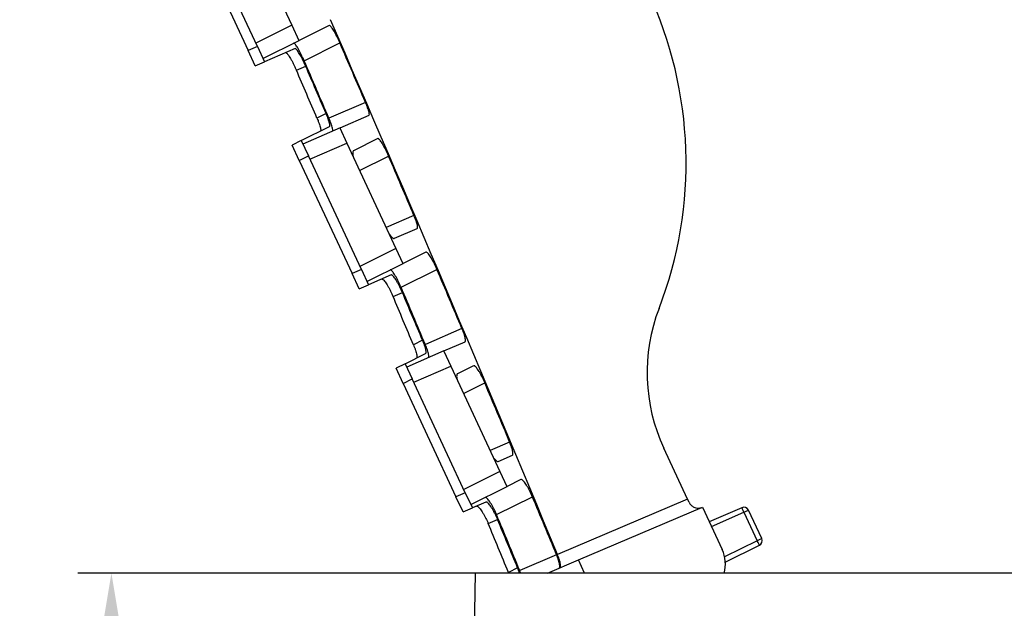
# Model space of a CAD drawing. Extents: x -1139 to 1814, y -26 to 2062.
# Drawn here: x -852 to -560, y 1448 to 1622 of the extents above; entities that cross this region are included whole.
import ezdxf

# ---------------------------------------------------------------- set-up
doc = ezdxf.new("R2010")
doc.units = 0
doc.header["$LTSCALE"] = 7
doc.layers.get('Defpoints').update_dxf_attribs({"linetype": 'CONTINUOUS'})
doc.layers.add('AM_VIS', color=7, linetype='CONTINUOUS', lineweight=30)
doc.layers.add('BEMASS', color=3, linetype='CONTINUOUS')
doc.styles.add('BEMSTIL', font='simplex.shx', dxfattribs={"width": 0.8})
doc.dimstyles.new('BEMASS', dxfattribs={"dimscale": 5, "dimtxt": 3.5, "dimasz": 3.5, "dimexe": 2, "dimexo": 0, "dimgap": 1.4, "dimtad": 1, "dimtxsty": 'BEMSTIL', "dimcen": 3, "dimclrd": 3, "dimclre": 3, "dimclrt": 3, "dimadec": 0, "dimazin": 0, "dimtfac": 0.875, "dimtmove": 0, "dimatfit": 3, "dimfxl": 1, "dimtolj": 1, "dimlwd": -1, "dimlwe": -1, "dimarcsym": 0})

# ---------------------------------------------------------------- blocks, each defined once
blk = doc.blocks.new('*D2')
at = {"layer": 'BEMASS', "color": 3, "transparency": 16777216}
for p, q in [((-717.16, 1458.21), (-835.21, 1458.21)), ((-825.21, 1440.71), (-825.21, 1350.71)), ((-692.4, 1333.21), (-835.21, 1333.21))]:
    blk.add_line(p, q, dxfattribs=at)
for points in [[(-828.12, 1440.71), (-822.29, 1440.71), (-825.21, 1458.21)], [(-828.12, 1350.71), (-822.29, 1350.71), (-825.21, 1333.21)]]:
    blk.add_solid(points, dxfattribs=at)
at = {"layer": 'Defpoints', "color": 0, "transparency": 16777216}
for p in [(-717.16, 1458.21), (-825.21, 1333.21), (-692.4, 1333.21)]:
    blk.add_point(p, dxfattribs=at)
at = {"layer": 'BEMASS', "color": 3, "transparency": 16777216, "insert": (-840.96, 1395.71), "char_height": 17.5, "attachment_point": 5, "rotation": 90, "style": 'BEMSTIL'}
blk.add_mtext('\\A1;250', dxfattribs=at)
blk = doc.blocks.new('*D3')
at = {"layer": 'BEMASS', "color": 3, "transparency": 16777216}
blk.add_line((-467.37, 1458.21), (-285.44, 1458.21), dxfattribs=at)
blk.add_arc((-585.46, 1458.21), 290.02, 3.4578, 111.5422, dxfattribs=at)
for points in [[(-690.8, 1725.29), (-693.1, 1730.65), (-708.02, 1721.05)], [(-293.05, 1475.79), (-298.88, 1475.61), (-295.44, 1458.21)]]:
    blk.add_solid(points, dxfattribs=at)
at = {"layer": 'Defpoints', "color": 0, "transparency": 16777216}
for p in [(-727.97, 1763.83), (-679.31, 1659.49), (-357.96, 1638.09), (-717.16, 1458.21), (-467.37, 1458.21)]:
    blk.add_point(p, dxfattribs=at)
at = {"layer": 'BEMASS', "color": 3, "transparency": 16777216, "insert": (-421.17, 1716.09), "char_height": 17.5, "attachment_point": 5, "rotation": 327.5, "style": 'BEMSTIL'}
blk.add_mtext('\\A1;ca. 110°', dxfattribs=at)

msp = doc.modelspace()

# ---------------------------------------------------------------- linework, layer by layer
at = {"layer": 'AM_VIS'}
for p, q in [((-786.1704, 1651.9002), (-771.6172, 1620.6907)), ((-800.273, 1646.7684), (-784.6133, 1613.1862)), ((-781.8612, 1614.3829), (-797.5872, 1648.1075)), ((-771.6172, 1620.6907), (-782.3153, 1615.3568)), ((-771.6172, 1620.6907), (-769.5224, 1616.1983)), ((-760.5144, 1620.6772), (-769.4391, 1616.2275)), ((-781.8612, 1614.3829), (-784.6133, 1613.1862)), ((-781.8612, 1614.3829), (-779.7474, 1609.8498)), ((-780.2159, 1610.8544), (-769.4391, 1616.2275)), ((-770.6886, 1613.7886), (-779.7474, 1609.8498)), ((-767.9862, 1610.1603), (-757.3773, 1615.4497)), ((-782.4995, 1608.6531), (-784.6133, 1613.1862)), ((-782.4995, 1608.6531), (-779.7474, 1609.8498)), ((-770.2823, 1607.3376), (-767.5187, 1608.5392)), ((-749.7704, 1597.8369), (-760.6304, 1593.1149)), ((-761.4809, 1594.5289), (-764.1839, 1593.1813)), ((-757.3383, 1590.2771), (-748.7324, 1594.0191)), ((-768.8499, 1586.4801), (-760.4406, 1590.6728)), ((-757.3383, 1590.2771), (-768.3814, 1585.4754)), ((-757.4142, 1590.2321), (-755.3193, 1585.7397)), ((-768.8499, 1586.4801), (-771.5356, 1585.141)), ((-769.4218, 1580.608), (-771.5356, 1585.141)), ((-768.8499, 1586.4801), (-766.7361, 1581.947)), ((-766.2819, 1580.9731), (-755.3193, 1585.7397)), ((-755.3193, 1585.7397), (-740.7661, 1554.5302)), ((-746.1207, 1587.0825), (-753.3187, 1583.4937)), ((-769.4218, 1580.608), (-766.7361, 1581.947)), ((-751.0101, 1548.2224), (-766.7361, 1581.947)), ((-751.5226, 1577.5976), (-742.9152, 1581.8891)), ((-769.4218, 1580.608), (-753.7622, 1547.0257)), ((-735.3913, 1564.3017), (-743.6484, 1560.7114)), ((-741.2007, 1557.5065), (-734.4234, 1560.4534)), ((-740.7661, 1554.5302), (-751.4642, 1549.1963)), ((-740.7661, 1554.5302), (-738.6712, 1550.0378)), ((-731.8412, 1553.4309), (-738.588, 1550.067)), ((-749.3647, 1544.694), (-738.588, 1550.067)), ((-751.0101, 1548.2224), (-753.7622, 1547.0257)), ((-751.6484, 1542.4926), (-753.7622, 1547.0257)), ((-751.0101, 1548.2224), (-748.8962, 1543.6893)), ((-742.1256, 1546.6332), (-748.8962, 1543.6893)), ((-739.1982, 1542.9712), (-728.5667, 1548.2719)), ((-751.6484, 1542.4926), (-748.8962, 1543.6893)), ((-741.591, 1540.238), (-738.8179, 1541.4438)), ((-721.1286, 1530.7159), (-732.0084, 1525.9852)), ((-732.8257, 1527.2736), (-735.5395, 1525.9205)), ((-726.4872, 1524.1167), (-720.2313, 1526.8368)), ((-737.9988, 1520.3196), (-731.921, 1523.3499)), ((-726.4872, 1524.1167), (-737.5303, 1519.315)), ((-726.563, 1524.0717), (-724.4682, 1519.5793)), ((-737.9988, 1520.3196), (-740.6845, 1518.9806)), ((-737.9988, 1520.3196), (-735.885, 1515.7865)), ((-738.5707, 1514.4475), (-740.6845, 1518.9806)), ((-735.4308, 1514.8126), (-724.4682, 1519.5793)), ((-724.4682, 1519.5793), (-709.9149, 1488.3698)), ((-717.6769, 1519.7218), (-722.4676, 1517.3332)), ((-738.5707, 1514.4475), (-735.885, 1515.7865)), ((-738.5707, 1514.4475), (-722.911, 1480.8653)), ((-720.1589, 1482.0619), (-735.885, 1515.7865)), ((-720.6715, 1511.4372), (-714.3328, 1514.5975)), ((-706.9831, 1497.079), (-712.7973, 1494.5509)), ((-654.1577, 1480.1276), (-661.2105, 1495.2526)), ((-710.3495, 1491.346), (-706.157, 1493.169)), ((-709.9149, 1488.3698), (-720.6131, 1483.0359)), ((-709.9149, 1488.3698), (-707.8201, 1483.8774)), ((-703.6289, 1485.9547), (-707.7369, 1483.9066)), ((-720.1589, 1482.0619), (-722.911, 1480.8653)), ((-720.1589, 1482.0619), (-718.0451, 1477.5288)), ((-718.5136, 1478.5335), (-707.7369, 1483.9066)), ((-720.7972, 1476.3322), (-722.911, 1480.8653)), ((-714.0235, 1479.2775), (-718.0451, 1477.5288)), ((-710.8717, 1475.552), (-700.2146, 1480.8655)), ((-654.1577, 1480.1276), (-692.7965, 1463.7264)), ((-653.7282, 1479.2067), (-654.1577, 1480.1276)), ((-720.7972, 1476.3322), (-718.0451, 1477.5288)), ((-686.5833, 1462.1152), (-649.7407, 1477.754)), ((-649.7407, 1477.754), (-643.8736, 1465.172)), ((-638.04, 1477.5998), (-647.7084, 1473.3958)), ((-647.0747, 1472.0368), (-637.4063, 1476.2408)), ((-637.4063, 1476.2408), (-636.0824, 1476.8581)), ((-637.4063, 1476.2408), (-633.4793, 1467.8194)), ((-632.1554, 1468.4368), (-636.0824, 1476.8581)), ((-713.3615, 1472.9376), (-710.5761, 1474.1487)), ((-633.4793, 1467.8194), (-643.1495, 1462.998)), ((-632.1554, 1468.4368), (-633.4793, 1467.8194)), ((-642.9481, 1461.4235), (-632.8456, 1466.4604)), ((-693.0517, 1463.6218), (-703.9941, 1458.9771)), ((-695.7837, 1458.2099), (-686.5833, 1462.1152)), ((-684.7622, 1458.2099), (-686.5833, 1462.1152)), ((-704.6223, 1459.793), (-707.3496, 1458.4332)), ((-718.8536, 1361.2099), (-717.1605, 1458.2099)), ((-467.3711, 1458.2099), (-717.1605, 1458.2099))]:
    msp.add_line(p, q, dxfattribs=at)
for centre, radius, start, end in [((-774.5979, 1579.8771), 120, 338.91907, 25), ((-613.1762, 1517.6513), 53, 158.91907, 205), ((-637.4418, 1476.2242), 1.5, 25, 113.5), ((-633.5149, 1467.8028), 1.5, 296.5, 25), ((-652.9367, 1460.9458), 10, 344.121565, 25)]:
    msp.add_arc(centre, radius, start, end, dxfattribs=at)
for centre, major_axis, ratio, start_param, end_param in [((-1420.3828, 1772.8602), (-1055.5253, 2191.7721), 0.22102495, 4.4656314, 4.53800785), ((-1396.0064, 1720.5849), (-1040.6758, 2195.8094), 0.22152706, 4.5521582, 4.5601461), ((-1404.4111, 1717.8375), (-1034.8782, 2183.5765), 0.22152706, 4.55094542, 4.55871985), ((-1353.2794, 1608.1852), (-1007.5098, 2196.3386), 0.22152706, 4.60493126, 4.61127756), ((-1353.2794, 1608.1852), (-1001.8655, 2184.0342), 0.22152706, 4.60428251, 4.61073107), ((-1396.0064, 1720.5849), (-1040.6758, 2195.8094), 0.22152706, 4.53693873, 4.54492234), ((-1396.0064, 1720.5849), (-1040.6758, 2195.8094), 0.22152706, 4.52167981, 4.52965824), ((-1404.4111, 1717.8375), (-1034.8782, 2183.5765), 0.22152706, 4.52028947, 4.52805308), ((-1353.2794, 1608.1852), (-1007.5098, 2196.3386), 0.22152706, 4.57445842, 4.58088069), ((-1353.2794, 1608.1852), (-1001.8655, 2184.0342), 0.22152706, 4.57363502, 4.58016077), ((-1396.0064, 1720.5849), (-1040.6758, 2195.8094), 0.22152706, 4.50637754, 4.51434989), ((-1396.0064, 1720.5849), (-1040.6758, 2195.8094), 0.22152706, 4.49113334, 4.49899328), ((-637.4418, 1476.2242), (-0.5981, 1.3756), 0.02616798, 4.71307421, 6.28318531), ((-1404.4111, 1717.8375), (-1034.8782, 2183.5765), 0.22152706, 4.48960663, 4.49720552), ((-1353.2794, 1608.1852), (-1007.5098, 2196.3386), 0.22152706, 4.54384921, 4.55036526), ((-1353.2794, 1608.1852), (-1001.8655, 2184.0342), 0.22152706, 4.5428488, 4.54946984), ((-633.5149, 1467.8028), (0.6693, -1.3424), 0.02616798, 0, 1.57011109)]:
    msp.add_ellipse(centre, major_axis=major_axis, ratio=ratio, start_param=start_param, end_param=end_param, dxfattribs=at)
for points, knots in [([(-757.3773, 1615.4497), (-757.393, 1615.4858), (-757.4087, 1615.522), (-757.5541, 1615.855), (-757.6884, 1616.1519), (-757.8216, 1616.4376), (-757.9541, 1616.7216), (-758.0944, 1617.0137), (-758.3809, 1617.5908), (-758.5271, 1617.8759), (-758.8154, 1618.4185), (-758.9577, 1618.6765), (-759.2291, 1619.1492), (-759.3582, 1619.3639), (-759.5972, 1619.7422), (-759.7149, 1619.918), (-759.9345, 1620.2212), (-760.0364, 1620.3485), (-760.2169, 1620.5441), (-760.2956, 1620.6125), (-760.4255, 1620.6884), (-760.4767, 1620.696), (-760.5144, 1620.6772)], [29.28965829, 29.28965829, 29.28965829, 29.28965829, 29.40479816, 29.40479816, 30.35040831, 30.35040831, 30.35040831, 31.29063444, 31.29063444, 32.23086058, 32.23086058, 33.17108672, 33.17108672, 34.11131286, 34.11131286, 35.06505767, 35.06505767, 36.01880249, 36.01880249, 36.9725473, 36.9725473, 37.9219653, 37.9219653, 37.9219653, 37.9219653]), ([(-767.9862, 1610.1603), (-768.0019, 1610.1964), (-768.0176, 1610.2326), (-768.1629, 1610.5656), (-768.2971, 1610.8625), (-768.4304, 1611.1482), (-768.5628, 1611.4323), (-768.7032, 1611.7243), (-768.9899, 1612.3013), (-769.1362, 1612.5864), (-769.4248, 1613.1288), (-769.5673, 1613.3867), (-769.8391, 1613.8591), (-769.9685, 1614.0737), (-770.2081, 1614.4517), (-770.3261, 1614.6274), (-770.5465, 1614.9302), (-770.6488, 1615.0573), (-770.8301, 1615.2525), (-770.9093, 1615.3208), (-771.04, 1615.3961), (-771.0917, 1615.4036), (-771.1298, 1615.3846)], [29.29346203, 29.29346203, 29.29346203, 29.29346203, 29.40856242, 29.40856242, 30.35422931, 30.35422931, 30.35422931, 31.29443242, 31.29443242, 32.23463553, 32.23463553, 33.17483864, 33.17483864, 34.11504175, 34.11504175, 35.0690177, 35.0690177, 36.02299365, 36.02299365, 36.9769696, 36.9769696, 37.92661765, 37.92661765, 37.92661765, 37.92661765]), ([(-767.5187, 1608.5392), (-767.5346, 1608.5761), (-767.5506, 1608.613), (-767.6957, 1608.946), (-767.8294, 1609.2419), (-768.0949, 1609.8113), (-768.2357, 1610.104), (-768.5236, 1610.6826), (-768.6707, 1610.9685), (-768.9611, 1611.5129), (-769.1047, 1611.7719), (-769.379, 1612.2467), (-769.5098, 1612.4626), (-769.7511, 1612.8416), (-769.8699, 1613.0175), (-770.0922, 1613.3216), (-770.1958, 1613.4499), (-770.3801, 1613.6479), (-770.461, 1613.7178), (-770.5952, 1613.7967), (-770.6487, 1613.806), (-770.6886, 1613.7886)], [14.05385584, 14.05385584, 14.05385584, 14.05385584, 14.17117514, 14.17117514, 15.11340321, 15.11340321, 16.05582063, 16.05582063, 16.99823804, 16.99823804, 17.94065546, 17.94065546, 18.88307288, 18.88307288, 19.83074678, 19.83074678, 20.77842069, 20.77842069, 21.7260946, 21.7260946, 22.66947702, 22.66947702, 22.66947702, 22.66947702]), ([(-773.4548, 1612.5859), (-773.4148, 1612.6032), (-773.3611, 1612.5941), (-773.2265, 1612.5153), (-773.1455, 1612.4455), (-772.9609, 1612.2476), (-772.8571, 1612.1194), (-772.6344, 1611.8154), (-772.5155, 1611.6395), (-772.2739, 1611.2606), (-772.1431, 1611.0448), (-771.8686, 1610.5701), (-771.7249, 1610.3112), (-771.4344, 1609.7668), (-771.2873, 1609.481), (-770.9993, 1608.9024), (-770.8585, 1608.6096), (-770.593, 1608.0403), (-770.4593, 1607.7443), (-770.3142, 1607.4113), (-770.2982, 1607.3744), (-770.2823, 1607.3376)], [7.55596368, 7.55596368, 7.55596368, 7.55596368, 8.4994096, 8.4994096, 9.44714728, 9.44714728, 10.39488495, 10.39488495, 11.34262263, 11.34262263, 12.28504033, 12.28504033, 13.22745804, 13.22745804, 14.16987574, 14.16987574, 15.11229345, 15.11229345, 16.05452845, 16.05452845, 16.17184212, 16.17184212, 16.17184212, 16.17184212]), ([(-748.7324, 1594.0191), (-748.6915, 1594.0369), (-748.6621, 1594.0822), (-748.632, 1594.2327), (-748.6315, 1594.3381), (-748.6609, 1594.6042), (-748.6908, 1594.765), (-748.7779, 1595.1299), (-748.8351, 1595.3339), (-748.9681, 1595.7615), (-749.0481, 1595.9992), (-749.2332, 1596.5123), (-749.3382, 1596.7878), (-749.5523, 1597.3221), (-749.6593, 1597.5791), (-749.7704, 1597.8369)], [22.77015451, 22.77015451, 22.77015451, 22.77015451, 23.72054921, 23.72054921, 24.67373035, 24.67373035, 25.62691149, 25.62691149, 26.58009263, 26.58009263, 27.52037509, 27.52037509, 28.46065756, 28.46065756, 29.28162137, 29.28162137, 29.28162137, 29.28162137]), ([(-764.1839, 1593.1813), (-764.0724, 1592.922), (-763.9651, 1592.6635), (-763.7507, 1592.1262), (-763.6457, 1591.8494), (-763.4607, 1591.3331), (-763.3808, 1591.0937), (-763.2483, 1590.6635), (-763.1915, 1590.4583), (-763.1048, 1590.0902), (-763.075, 1589.9272), (-763.0456, 1589.6563), (-763.0461, 1589.5483), (-763.0761, 1589.3922), (-763.1056, 1589.3441), (-763.1466, 1589.3237)], [16.19004286, 16.19004286, 16.19004286, 16.19004286, 17.01471299, 17.01471299, 17.95715108, 17.95715108, 18.89958917, 18.89958917, 19.84948627, 19.84948627, 20.79938336, 20.79938336, 21.74928045, 21.74928045, 22.69640621, 22.69640621, 22.69640621, 22.69640621]), ([(-760.4406, 1590.6728), (-760.3998, 1590.6932), (-760.3706, 1590.7412), (-760.3409, 1590.897), (-760.3407, 1591.005), (-760.3704, 1591.2756), (-760.4004, 1591.4385), (-760.4874, 1591.8065), (-760.5444, 1592.0116), (-760.6771, 1592.4416), (-760.7572, 1592.681), (-760.9424, 1593.1972), (-761.0475, 1593.474), (-761.262, 1594.0112), (-761.3694, 1594.2697), (-761.4809, 1594.5289)], [7.56134532, 7.56134532, 7.56134532, 7.56134532, 8.5083837, 8.5083837, 9.45819316, 9.45819316, 10.40800262, 10.40800262, 11.35781208, 11.35781208, 12.30025038, 12.30025038, 13.24268868, 13.24268868, 14.06736428, 14.06736428, 14.06736428, 14.06736428]), ([(-759.5981, 1589.2945), (-759.5568, 1589.3125), (-759.527, 1589.358), (-759.4962, 1589.5088), (-759.4953, 1589.6144), (-759.524, 1589.8808), (-759.5536, 1590.0418), (-759.64, 1590.407), (-759.697, 1590.6112), (-759.8294, 1591.039), (-759.9092, 1591.2768), (-760.0938, 1591.7901), (-760.1987, 1592.0656), (-760.4125, 1592.6), (-760.5194, 1592.857), (-760.6304, 1593.1149)], [22.77265565, 22.77265565, 22.77265565, 22.77265565, 23.72324211, 23.72324211, 24.6766156, 24.6766156, 25.62998909, 25.62998909, 26.58336258, 26.58336258, 27.52362562, 27.52362562, 28.46388866, 28.46388866, 29.28480957, 29.28480957, 29.28480957, 29.28480957]), ([(-742.9152, 1581.8891), (-742.9307, 1581.9252), (-742.9462, 1581.9612), (-743.0906, 1582.2947), (-743.2245, 1582.5919), (-743.3578, 1582.8778), (-743.4902, 1583.1618), (-743.6309, 1583.4535), (-743.9191, 1584.0296), (-744.0666, 1584.3139), (-744.3583, 1584.8545), (-744.5027, 1585.1112), (-744.779, 1585.5811), (-744.9109, 1585.7942), (-745.1561, 1586.1696), (-745.2776, 1586.344), (-745.5051, 1586.6437), (-745.6113, 1586.7691), (-745.8006, 1586.9606), (-745.8839, 1587.0268), (-746.0228, 1587.0981), (-746.0786, 1587.1035), (-746.1207, 1587.0825)], [29.33053405, 29.33053405, 29.33053405, 29.33053405, 29.4452395, 29.4452395, 30.39147473, 30.39147473, 30.39147473, 31.33145606, 31.33145606, 32.2714374, 32.2714374, 33.21141873, 33.21141873, 34.15140006, 34.15140006, 35.10767102, 35.10767102, 36.06394198, 36.06394198, 37.02021293, 37.02021293, 37.97214549, 37.97214549, 37.97214549, 37.97214549]), ([(-753.3187, 1583.4937), (-753.3836, 1583.4614), (-753.4383, 1583.4006), (-753.5195, 1583.2184), (-753.546, 1583.0969), (-753.5674, 1582.7993), (-753.5623, 1582.623), (-753.5218, 1582.2291), (-753.4864, 1582.0114), (-753.4291, 1581.7369), (-753.4186, 1581.6889), (-753.4076, 1581.64)], [7.60260687, 7.60260687, 7.60260687, 7.60260687, 8.5636282, 8.5636282, 9.52814646, 9.52814646, 10.49266471, 10.49266471, 11.45718296, 11.45718296, 11.65570087, 11.65570087, 11.65570087, 11.65570087]), ([(-734.4234, 1560.4534), (-734.378, 1560.4731), (-734.3439, 1560.5204), (-734.3045, 1560.6751), (-734.2994, 1560.7825), (-734.32, 1561.0526), (-734.3457, 1561.2155), (-734.4251, 1561.5843), (-734.4788, 1561.7902), (-734.6055, 1562.2208), (-734.6825, 1562.4596), (-734.8623, 1562.9747), (-734.965, 1563.2509), (-735.1756, 1563.7864), (-735.2812, 1564.0436), (-735.3913, 1564.3017)], [22.80141167, 22.80141167, 22.80141167, 22.80141167, 23.7542655, 23.7542655, 24.70991307, 24.70991307, 25.66556064, 25.66556064, 26.62120821, 26.62120821, 27.5612486, 27.5612486, 28.50128898, 28.50128898, 29.32171283, 29.32171283, 29.32171283, 29.32171283]), ([(-742.6778, 1558.63), (-742.6474, 1558.5901), (-742.6174, 1558.5512), (-742.444, 1558.3308), (-742.3, 1558.1638), (-742.0243, 1557.8795), (-741.8925, 1557.7623), (-741.6507, 1557.5874), (-741.5406, 1557.5296), (-741.3489, 1557.4748), (-741.2672, 1557.4776), (-741.2007, 1557.5065)], [18.79851147, 18.79851147, 18.79851147, 18.79851147, 18.99702938, 18.99702938, 19.96154763, 19.96154763, 20.92606589, 20.92606589, 21.89058414, 21.89058414, 22.85160547, 22.85160547, 22.85160547, 22.85160547]), ([(-728.5667, 1548.2719), (-728.582, 1548.3078), (-728.5974, 1548.3438), (-728.7407, 1548.6777), (-728.8743, 1548.9753), (-729.0077, 1549.2614), (-729.1401, 1549.5453), (-729.2811, 1549.8367), (-729.571, 1550.4117), (-729.7198, 1550.6952), (-730.0148, 1551.2337), (-730.1613, 1551.4891), (-730.4425, 1551.9561), (-730.5772, 1552.1676), (-730.8288, 1552.5402), (-730.954, 1552.7131), (-731.1896, 1553.0094), (-731.3001, 1553.1329), (-731.4983, 1553.3202), (-731.5862, 1553.3842), (-731.7343, 1553.451), (-731.7947, 1553.454), (-731.8412, 1553.4309)], [29.37537846, 29.37537846, 29.37537846, 29.37537846, 29.48961172, 29.48961172, 30.43652503, 30.43652503, 30.43652503, 31.37624958, 31.37624958, 32.31597412, 32.31597412, 33.25569867, 33.25569867, 34.19542322, 34.19542322, 35.15447851, 35.15447851, 36.1135338, 36.1135338, 37.07258909, 37.07258909, 38.02729328, 38.02729328, 38.02729328, 38.02729328]), ([(-739.1982, 1542.9712), (-739.2135, 1543.0071), (-739.2288, 1543.0431), (-739.3721, 1543.377), (-739.5056, 1543.6747), (-739.639, 1543.9608), (-739.7714, 1544.2447), (-739.9125, 1544.5361), (-740.2025, 1545.1109), (-740.3514, 1545.3943), (-740.6468, 1545.9326), (-740.7936, 1546.1879), (-741.0753, 1546.6546), (-741.2103, 1546.8659), (-741.4625, 1547.2382), (-741.5881, 1547.411), (-741.8246, 1547.707), (-741.9356, 1547.8302), (-742.1347, 1548.017), (-742.2231, 1548.0808), (-742.3722, 1548.1471), (-742.4331, 1548.1499), (-742.4801, 1548.1265)], [29.38048467, 29.38048467, 29.38048467, 29.38048467, 29.49466576, 29.49466576, 30.44165379, 30.44165379, 30.44165379, 31.38134995, 31.38134995, 32.32104611, 32.32104611, 33.26074228, 33.26074228, 34.20043844, 34.20043844, 35.15980742, 35.15980742, 36.11917641, 36.11917641, 37.07854539, 37.07854539, 38.03356182, 38.03356182, 38.03356182, 38.03356182]), ([(-738.8179, 1541.4438), (-738.8337, 1541.4812), (-738.8497, 1541.5187), (-738.9928, 1541.8525), (-739.1255, 1542.1484), (-739.3911, 1542.7179), (-739.533, 1543.0109), (-739.825, 1543.5889), (-739.975, 1543.8739), (-740.273, 1544.4157), (-740.4211, 1544.6729), (-740.7059, 1545.1432), (-740.8426, 1545.3564), (-741.0963, 1545.7295), (-741.222, 1545.902), (-741.4595, 1546.1987), (-741.5713, 1546.323), (-741.7726, 1546.5128), (-741.8623, 1546.5785), (-742.0145, 1546.6492), (-742.077, 1546.6544), (-742.1256, 1546.6332)], [14.08205261, 14.08205261, 14.08205261, 14.08205261, 14.20091306, 14.20091306, 15.14158176, 15.14158176, 16.08612088, 16.08612088, 17.03066, 17.03066, 17.97519912, 17.97519912, 18.91973824, 18.91973824, 19.869128, 19.869128, 20.81851776, 20.81851776, 21.76790752, 21.76790752, 22.71298986, 22.71298986, 22.71298986, 22.71298986]), ([(-744.9022, 1545.426), (-744.8533, 1545.4472), (-744.7903, 1545.4421), (-744.6373, 1545.3712), (-744.547, 1545.3053), (-744.3447, 1545.1148), (-744.2324, 1544.99), (-743.9938, 1544.6922), (-743.8675, 1544.519), (-743.6133, 1544.1453), (-743.4767, 1543.9324), (-743.1922, 1543.4627), (-743.0442, 1543.2059), (-742.7467, 1542.6651), (-742.5969, 1542.3806), (-742.3055, 1541.8038), (-742.1638, 1541.5115), (-741.8983, 1540.942), (-741.7653, 1540.6455), (-741.6223, 1540.3117), (-741.6066, 1540.2748), (-741.591, 1540.238)], [7.56896064, 7.56896064, 7.56896064, 7.56896064, 8.51624481, 8.51624481, 9.46783686, 9.46783686, 10.41942891, 10.41942891, 11.37102096, 11.37102096, 12.31346299, 12.31346299, 13.25590502, 13.25590502, 14.19834705, 14.19834705, 15.14078908, 15.14078908, 16.08350136, 16.08350136, 16.20043692, 16.20043692, 16.20043692, 16.20043692]), ([(-720.2313, 1526.8368), (-720.1813, 1526.8585), (-720.1425, 1526.9079), (-720.0938, 1527.0667), (-720.084, 1527.1762), (-720.0957, 1527.4504), (-720.1171, 1527.6154), (-720.1887, 1527.9881), (-720.2389, 1528.196), (-720.3594, 1528.6297), (-720.4334, 1528.8695), (-720.6078, 1529.3865), (-720.7082, 1529.6635), (-720.9152, 1530.2), (-721.0194, 1530.4576), (-721.1286, 1530.7159)], [22.83565181, 22.83565181, 22.83565181, 22.83565181, 23.79122093, 23.79122093, 24.7495918, 24.7495918, 25.70796267, 25.70796267, 26.66633355, 26.66633355, 27.60611988, 27.60611988, 28.54590622, 28.54590622, 29.36575557, 29.36575557, 29.36575557, 29.36575557]), ([(-735.5395, 1525.9205), (-735.4299, 1525.6606), (-735.3251, 1525.4012), (-735.1176, 1524.8612), (-735.0171, 1524.5824), (-734.8425, 1524.0618), (-734.7684, 1523.8198), (-734.6482, 1523.3832), (-734.5981, 1523.174), (-734.5265, 1522.7975), (-734.5049, 1522.6301), (-734.4927, 1522.3503), (-734.5022, 1522.2376), (-734.5503, 1522.0724), (-734.5888, 1522.0198), (-734.6386, 1521.9949)], [16.22329786, 16.22329786, 16.22329786, 16.22329786, 17.0477011, 17.0477011, 17.99013641, 17.99013641, 18.93257172, 18.93257172, 19.88690893, 19.88690893, 20.84124614, 20.84124614, 21.79558335, 21.79558335, 22.74713723, 22.74713723, 22.74713723, 22.74713723]), ([(-731.921, 1523.3499), (-731.8715, 1523.3746), (-731.8332, 1523.4271), (-731.7856, 1523.5921), (-731.7764, 1523.7046), (-731.789, 1523.9842), (-731.8109, 1524.1514), (-731.8829, 1524.5277), (-731.9331, 1524.7368), (-732.0538, 1525.1732), (-732.128, 1525.4151), (-732.3029, 1525.9357), (-732.4035, 1526.2143), (-732.6112, 1526.7543), (-732.716, 1527.0137), (-732.8257, 1527.2736)], [7.57639558, 7.57639558, 7.57639558, 7.57639558, 8.52781241, 8.52781241, 9.48201218, 9.48201218, 10.43621196, 10.43621196, 11.39041173, 11.39041173, 12.33284851, 12.33284851, 13.2752853, 13.2752853, 14.09969901, 14.09969901, 14.09969901, 14.09969901]), ([(-731.1177, 1522.1032), (-731.0673, 1522.1252), (-731.028, 1522.1747), (-730.9785, 1522.3339), (-730.9683, 1522.4436), (-730.9791, 1522.7182), (-731.0002, 1522.8834), (-731.071, 1523.2565), (-731.1209, 1523.4645), (-731.2408, 1523.8985), (-731.3145, 1524.1385), (-731.4884, 1524.6555), (-731.5886, 1524.9326), (-731.7952, 1525.4693), (-731.8994, 1525.7269), (-732.0084, 1525.9852)], [22.83905645, 22.83905645, 22.83905645, 22.83905645, 23.79489147, 23.79489147, 24.75352904, 24.75352904, 25.71216661, 25.71216661, 26.67080419, 26.67080419, 27.61056611, 27.61056611, 28.55032803, 28.55032803, 29.37012201, 29.37012201, 29.37012201, 29.37012201]), ([(-722.4676, 1517.3332), (-722.5321, 1517.3011), (-722.5866, 1517.2407), (-722.6677, 1517.0602), (-722.6943, 1516.9397), (-722.7162, 1516.6447), (-722.7116, 1516.47), (-722.6722, 1516.0795), (-722.6375, 1515.8638), (-722.5801, 1515.5865), (-722.5687, 1515.5336), (-722.5564, 1515.4795)], [7.60262017, 7.60262017, 7.60262017, 7.60262017, 8.55838185, 8.55838185, 9.51764044, 9.51764044, 10.47689903, 10.47689903, 11.43615763, 11.43615763, 11.65537128, 11.65537128, 11.65537128, 11.65537128]), ([(-714.3328, 1514.5975), (-714.3479, 1514.6333), (-714.3631, 1514.6691), (-714.5054, 1515.0035), (-714.6386, 1515.3015), (-714.7721, 1515.5878), (-714.9044, 1515.8716), (-715.0459, 1516.1628), (-715.3374, 1516.7366), (-715.4874, 1517.0193), (-715.7859, 1517.5557), (-715.9345, 1517.8098), (-716.2206, 1518.2738), (-716.3581, 1518.4837), (-716.6161, 1518.8534), (-716.7451, 1519.0249), (-716.9889, 1519.3179), (-717.1038, 1519.4394), (-717.311, 1519.6224), (-717.4035, 1519.6842), (-717.5609, 1519.7464), (-717.6259, 1519.7472), (-717.6769, 1519.7218)], [29.424301, 29.424301, 29.424301, 29.424301, 29.53802324, 29.53802324, 30.48566923, 30.48566923, 30.48566923, 31.42512492, 31.42512492, 32.36458061, 32.36458061, 33.3040363, 33.3040363, 34.24349199, 34.24349199, 35.20559646, 35.20559646, 36.16770093, 36.16770093, 37.1298054, 37.1298054, 38.08754493, 38.08754493, 38.08754493, 38.08754493]), ([(-706.157, 1493.169), (-706.1025, 1493.1927), (-706.0589, 1493.2441), (-706.0008, 1493.4071), (-705.9863, 1493.5187), (-705.989, 1493.7972), (-706.0061, 1493.9642), (-706.0699, 1494.341), (-706.1165, 1494.5508), (-706.2307, 1494.9876), (-706.3017, 1495.2285), (-706.4706, 1495.7473), (-706.5687, 1496.0251), (-706.7721, 1496.5627), (-706.875, 1496.8206), (-706.9831, 1497.079)], [22.87295672, 22.87295672, 22.87295672, 22.87295672, 23.83150376, 23.83150376, 24.7928613, 24.7928613, 25.75421885, 25.75421885, 26.71557639, 26.71557639, 27.65509662, 27.65509662, 28.59461685, 28.59461685, 29.41385668, 29.41385668, 29.41385668, 29.41385668]), ([(-711.8267, 1492.4695), (-711.7963, 1492.4296), (-711.7663, 1492.3908), (-711.5928, 1492.1704), (-711.4489, 1492.0033), (-711.1731, 1491.7191), (-711.0413, 1491.6019), (-710.7996, 1491.427), (-710.6895, 1491.3692), (-710.4978, 1491.3143), (-710.416, 1491.3171), (-710.3495, 1491.346)], [18.79851147, 18.79851147, 18.79851147, 18.79851147, 18.99702938, 18.99702938, 19.96154763, 19.96154763, 20.92606589, 20.92606589, 21.89058414, 21.89058414, 22.85160547, 22.85160547, 22.85160547, 22.85160547]), ([(-700.2146, 1480.8655), (-700.2294, 1480.9012), (-700.2444, 1480.9369), (-700.3857, 1481.2717), (-700.5185, 1481.5701), (-700.6521, 1481.8567), (-700.7844, 1482.1404), (-700.9263, 1482.4312), (-701.2194, 1483.0039), (-701.3708, 1483.2857), (-701.6726, 1483.8199), (-701.8234, 1484.0728), (-702.1144, 1484.5338), (-702.2546, 1484.7419), (-702.5191, 1485.1088), (-702.652, 1485.2789), (-702.9041, 1485.5684), (-703.0234, 1485.688), (-703.2397, 1485.8668), (-703.3369, 1485.9263), (-703.5037, 1485.9839), (-703.5734, 1485.9824), (-703.6289, 1485.9547)], [29.47742307, 29.47742307, 29.47742307, 29.47742307, 29.59059424, 29.59059424, 30.53902931, 30.53902931, 30.53902931, 31.47820398, 31.47820398, 32.41737865, 32.41737865, 33.35655332, 33.35655332, 34.295728, 34.295728, 35.26115389, 35.26115389, 36.22657978, 36.22657978, 37.19200567, 37.19200567, 38.15305161, 38.15305161, 38.15305161, 38.15305161]), ([(-707.7369, 1483.9066), (-707.7607, 1483.8947), (-707.7857, 1483.8856), (-707.8145, 1483.8786), (-707.8173, 1483.878), (-707.8201, 1483.8774)], [20.676006639, 20.676006639, 20.676006639, 20.676006639, 20.99488442, 20.99488442, 21.028985499, 21.028985499, 21.028985499, 21.028985499]), ([(-710.8717, 1475.552), (-710.8865, 1475.5877), (-710.9015, 1475.6234), (-711.0426, 1475.9583), (-711.1754, 1476.2568), (-711.309, 1476.5433), (-711.4413, 1476.827), (-711.5832, 1477.1178), (-711.8766, 1477.6903), (-712.0281, 1477.9721), (-712.3303, 1478.506), (-712.4813, 1478.7587), (-712.7729, 1479.2194), (-712.9135, 1479.4273), (-713.1787, 1479.7939), (-713.3121, 1479.9638), (-713.5652, 1480.2529), (-713.6849, 1480.3723), (-713.9023, 1480.5506), (-714.0001, 1480.6098), (-714.1681, 1480.6669), (-714.2383, 1480.6651), (-714.2943, 1480.6371)], [29.48406631, 29.48406631, 29.48406631, 29.48406631, 29.59717037, 29.59717037, 30.54570133, 30.54570133, 30.54570133, 31.48484168, 31.48484168, 32.42398202, 32.42398202, 33.36312237, 33.36312237, 34.30226272, 34.30226272, 35.26809984, 35.26809984, 36.23393696, 36.23393696, 37.19977408, 37.19977408, 38.16122937, 38.16122937, 38.16122937, 38.16122937]), ([(-710.5761, 1474.1487), (-710.5914, 1474.1855), (-710.6068, 1474.2223), (-710.7478, 1474.557), (-710.88, 1474.854), (-711.1457, 1475.4237), (-711.2881, 1475.7156), (-711.5829, 1476.2906), (-711.7353, 1476.5737), (-712.0396, 1477.1109), (-712.1918, 1477.3654), (-712.486, 1477.8301), (-712.6281, 1478.0402), (-712.8947, 1478.4089), (-713.0283, 1478.5794), (-713.2827, 1478.8714), (-713.4034, 1478.9928), (-713.6233, 1479.1761), (-713.7226, 1479.2382), (-713.8938, 1479.3013), (-713.9658, 1479.3026), (-714.0235, 1479.2775)], [14.11751323, 14.11751323, 14.11751323, 14.11751323, 14.23394584, 14.23394584, 15.17730999, 15.17730999, 16.11973248, 16.11973248, 17.06215496, 17.06215496, 18.00457745, 18.00457745, 18.94699993, 18.94699993, 19.90328138, 19.90328138, 20.85956283, 20.85956283, 21.81584428, 21.81584428, 22.76779815, 22.76779815, 22.76779815, 22.76779815]), ([(-653.7282, 1479.2067), (-653.6606, 1479.0618), (-653.5814, 1478.9225), (-653.3851, 1478.6327), (-653.2633, 1478.4863), (-653.0034, 1478.2257), (-652.865, 1478.1111), (-652.5839, 1477.9153), (-652.4412, 1477.8339), (-652.1035, 1477.6725), (-651.8931, 1477.5993), (-651.4651, 1477.5013), (-651.2474, 1477.4764), (-650.8188, 1477.473), (-650.6079, 1477.4945), (-650.2053, 1477.577), (-650.0137, 1477.6381), (-649.8371, 1477.7131)], [15.72399851, 15.72399851, 15.72399851, 15.72399851, 16.2473477, 16.2473477, 16.8849507, 16.8849507, 17.52255371, 17.52255371, 18.16015672, 18.16015672, 19.07964759, 19.07964759, 19.99913846, 19.99913846, 20.91862933, 20.91862933, 21.8381202, 21.8381202, 21.8381202, 21.8381202]), ([(-716.8131, 1478.0645), (-716.7551, 1478.0897), (-716.6828, 1478.0886), (-716.511, 1478.0258), (-716.4115, 1477.9638), (-716.191, 1477.7806), (-716.07, 1477.6593), (-715.8152, 1477.3676), (-715.6814, 1477.1971), (-715.4144, 1476.8286), (-715.2721, 1476.6186), (-714.9776, 1476.1541), (-714.8253, 1475.8996), (-714.5207, 1475.3625), (-714.3683, 1475.0794), (-714.0734, 1474.5045), (-713.9309, 1474.2126), (-713.6653, 1473.6429), (-713.5331, 1473.3459), (-713.3922, 1473.0111), (-713.3768, 1472.9744), (-713.3615, 1472.9376)], [7.58578329, 7.58578329, 7.58578329, 7.58578329, 8.53789782, 8.53789782, 9.49434063, 9.49434063, 10.45078344, 10.45078344, 11.40722625, 11.40722625, 12.3496466, 12.3496466, 13.29206694, 13.29206694, 14.23448729, 14.23448729, 15.17690764, 15.17690764, 16.12029455, 16.12029455, 16.23670971, 16.23670971, 16.23670971, 16.23670971]), ([(-692.3001, 1459.6886), (-692.2408, 1459.7137), (-692.1923, 1459.7666), (-692.1243, 1459.9325), (-692.1048, 1460.0457), (-692.098, 1460.3272), (-692.1107, 1460.4958), (-692.1661, 1460.8758), (-692.209, 1461.0873), (-692.3167, 1461.5266), (-692.3845, 1461.7684), (-692.548, 1462.2888), (-692.6436, 1462.5673), (-692.8433, 1463.1056), (-692.9447, 1463.3635), (-693.0517, 1463.6218)], [22.915685, 22.915685, 22.915685, 22.915685, 23.87590742, 23.87590742, 24.8395416, 24.8395416, 25.80317578, 25.80317578, 26.76680995, 26.76680995, 27.70585092, 27.70585092, 28.64489189, 28.64489189, 29.46276203, 29.46276203, 29.46276203, 29.46276203]), ([(-692.0386, 1459.7996), (-691.98, 1459.8245), (-691.9321, 1459.8768), (-691.8648, 1460.0414), (-691.8457, 1460.1543), (-691.8396, 1460.4354), (-691.8526, 1460.6039), (-691.909, 1460.9842), (-691.9523, 1461.196), (-692.0608, 1461.6352), (-692.1288, 1461.8763), (-692.2925, 1462.3953), (-692.3882, 1462.6732), (-692.588, 1463.2106), (-692.6895, 1463.4683), (-692.7965, 1463.7264)], [22.99026341, 22.99026341, 22.99026341, 22.99026341, 23.95119781, 23.95119781, 24.92038543, 24.92038543, 25.88957306, 25.88957306, 26.85876068, 26.85876068, 27.79728585, 27.79728585, 28.73581103, 28.73581103, 29.55360202, 29.55360202, 29.55360202, 29.55360202]), ([(-704.0404, 1458.2099), (-704.1204, 1458.4636), (-704.2131, 1458.7337), (-704.4104, 1459.2675), (-704.5135, 1459.5301), (-704.6223, 1459.793)], [12.4003389, 12.4003389, 12.4003389, 12.4003389, 13.30769778, 13.30769778, 14.13951004, 14.13951004, 14.13951004, 14.13951004]), ([(-703.693, 1458.2099), (-703.693, 1458.21), (-703.693, 1458.2101), (-703.7858, 1458.4608), (-703.8871, 1458.7188), (-703.9941, 1458.9771)], [28.650162754, 28.650162754, 28.650162754, 28.650162754, 28.650523727, 28.650523727, 29.468320944, 29.468320944, 29.468320944, 29.468320944]), ([(-643.3182, 1458.2099), (-643.3137, 1458.2259), (-643.3091, 1458.242), (-643.2426, 1458.4804), (-643.1833, 1458.7231), (-643.0806, 1459.2353), (-643.037, 1459.5051), (-642.9436, 1460.3041), (-642.9211, 1460.8571), (-642.9481, 1461.4235)], [11.24588032, 11.24588032, 11.24588032, 11.24588032, 11.31285785, 11.31285785, 12.23221056, 12.23221056, 13.15156326, 13.15156326, 14.85390844, 14.85390844, 14.85390844, 14.85390844])]:
    msp.add_open_spline(points, degree=3, knots=knots, dxfattribs=at)
for points in [[(-769.4391, 1616.2275), (-769.465, 1616.2146), (-769.4928, 1616.2048), (-769.5224, 1616.1983)], [(-757.4142, 1590.2321), (-757.3901, 1590.2507), (-757.3648, 1590.2656), (-757.3383, 1590.2771)], [(-738.588, 1550.067), (-738.6139, 1550.0541), (-738.6416, 1550.0443), (-738.6712, 1550.0378)], [(-726.563, 1524.0717), (-726.539, 1524.0902), (-726.5137, 1524.1051), (-726.4872, 1524.1167)], [(-708.4878, 1458.2099), (-709.0564, 1458.2099), (-709.5929, 1458.2099), (-710.0966, 1458.2099)], [(-707.3496, 1458.4332), (-707.3188, 1458.3587), (-707.2885, 1458.2842), (-707.2586, 1458.2099)]]:
    msp.add_open_spline(points, degree=3, dxfattribs=at)

# ---------------------------------------------------------------- dimensions: what is measured, and where the dimension line sits
at = {"layer": 'BEMASS'}
dim = msp.add_angular_dim_2l(base=(-357.9645, 1638.0886), line1=((-467.3711, 1458.2099), (-717.1605, 1458.2099)), line2=((-679.3147, 1659.4858), (-727.9719, 1763.8315)), text='ca. 110°', dimstyle='BEMASS', dxfattribs=at)
dim.commit()
dim.dimension.update_dxf_attribs({"geometry": '*D3', "text_midpoint": (-421.1698, 1716.091)})
dim = msp.add_linear_dim(base=(-825.2069, 1333.2099), p1=(-717.1605, 1458.2099), p2=(-692.3998, 1333.2099), angle=90, dimstyle='BEMASS', override={"dimlfac": 2}, dxfattribs=at)
dim.commit()
dim.dimension.update_dxf_attribs({"geometry": '*D2', "text_midpoint": (-840.9569, 1395.7099)})

doc.saveas('drawing.dxf')
